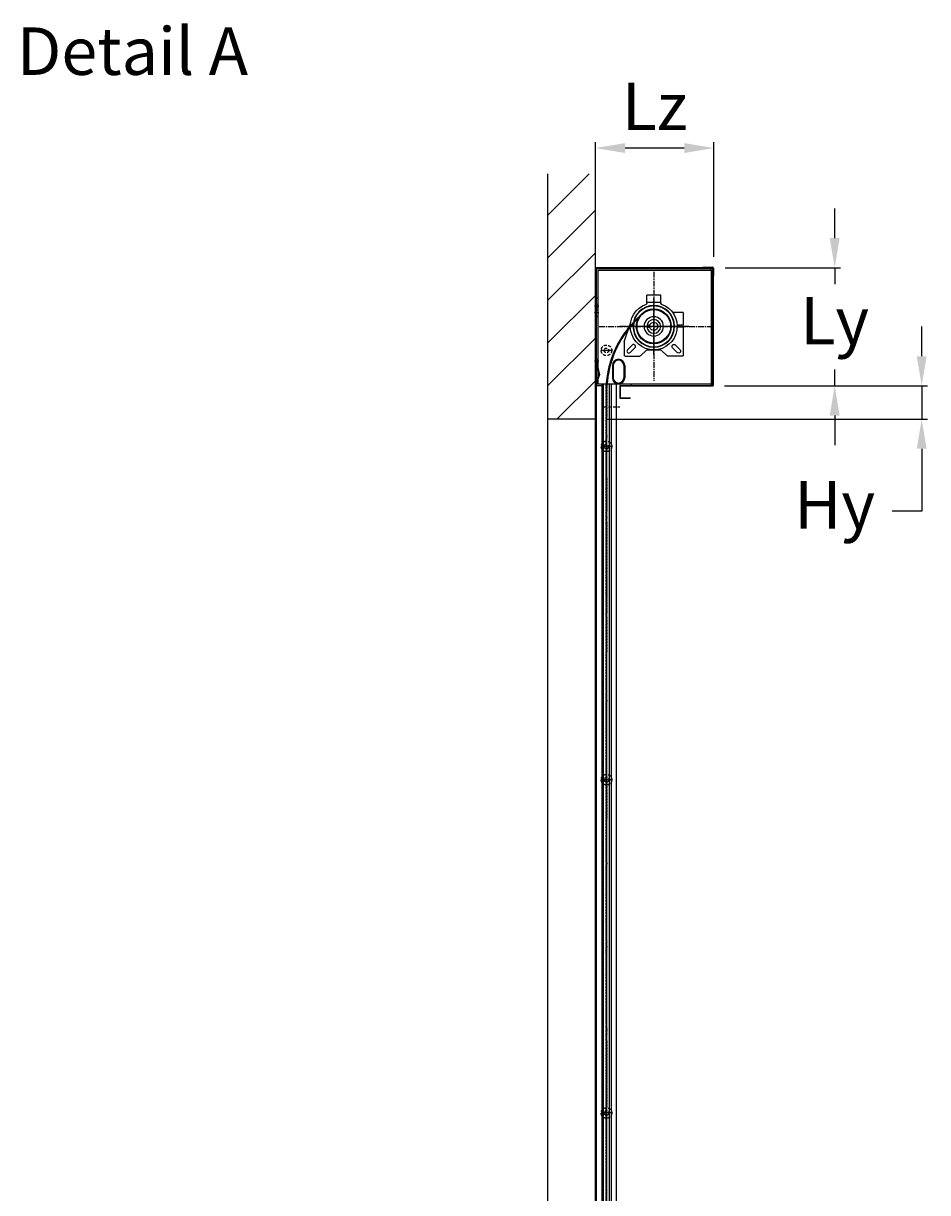
# Model space of a CAD drawing. Units: millimetres. Extents: x -3340 to 3543, y -507 to 5413.
# Drawn here: x 1637 to 3543, y 2451 to 4915 of the extents above; entities that cross this region are included whole.
import ezdxf

# ---------------------------------------------------------------- set-up
doc = ezdxf.new("R2010")
doc.units = ezdxf.units.MM
for name, pattern in [('CENTER', [19, 12, -2, 3, -2]), ('HIDDEN', [9.375, 6.25, -3.125]), ('solid', [0])]:
    doc.linetypes.add(name, pattern=pattern)
for name, color, linetype in [('ARCERING', 3, 'Continuous'), ('bestaand', 7, 'Continuous'), ('CONTOUR', 7, 'Continuous'), ('DIM', 1, 'Continuous'), ('HARTLIJN', 7, 'CENTER'), ('parts', 7, 'Continuous'), ('STIPPELLIJN', 6, 'HIDDEN'), ('TEKST', 4, 'Continuous')]:
    doc.layers.add(name, color=color, linetype=linetype)
doc.styles.get("Standard").update_dxf_attribs({"font": 'ariblk.ttf'})
doc.dimstyles.new('ISO-25', dxfattribs={"dimtxt": 20, "dimasz": 12.5, "dimexe": 2.5, "dimexo": 5, "dimgap": 5, "dimtad": 0, "dimtih": 1, "dimtoh": 1, "dimdec": 0, "dimtxsty": 'Standard', "dimcen": 2.5, "dimclrt": 256, "dimadec": 0, "dimazin": 0, "dimtfac": 1, "dimtdec": 0, "dimtmove": 0, "dimatfit": 3, "dimfxl": 1, "dimtfill": 1, "dimarcsym": 0})
pattern_1 = [(45, (0, 0), (-0.2429722791820804, 0.2429722791820804), []), (135, (0, 0), (-0.2429722791820804, -0.2429722791820803), [])]

# ---------------------------------------------------------------- blocks, each defined once
blk = doc.blocks.new('TA-0 Zijaanzicht')
at = {"layer": 'HARTLIJN'}
for p, q in [((0, -58.91129064660527), (0, 58.91129064660527)), ((-73.91129064660709, 0), (73.91129064660345, 0))]:
    blk.add_line(p, q, dxfattribs=at)
at = {"layer": 'parts'}
for p, q in [((-14.875, 65.5), (14.875, 65.5)), ((-14.875, 49.09999999999991), (-14.875, 65.5)), ((-13.875, 50.09999999999991), (13.875, 50.09999999999991)), ((14.875, 49.09999999999991), (14.875, 65.5)), ((-62.25, 29.5), (-62.25, 2.249999999999545)), ((-62.25, 29.5), (-39.71807680389247, 29.5)), ((-14.875, 49.09999999999991), (-14.875, 47.91356801552683)), ((14.875, 49.10000000000127), (14.875, 47.91356801552456)), ((-62.25, 2.25), (-49.42381131600268, 2.25)), ((8.12403840463594, 2.5), (11.04999999999927, 2.5)), ((11.04999999999927, 2.499999999999545), (11.04999999999927, -2.5)), ((62.20027071841105, -32.34825793509481), (48.64951824016316, 9)), ((-62.25, -2), (-62.25, -60.5)), ((-62.25, -2), (-49.43455901492416, -2)), ((8.12403840463594, -2.5), (11.04999999999927, -2.5)), ((62.25, -32.65968298503822), (62.25, -60.5)), ((-60.25, -62.5), (-29.52912508873487, -62.5)), ((-28.17619430202103, -61.97294884037456), (-15.25, -50.09999999999991)), ((-15.25, -50.09999999999991), (15.25, -50.09999999999991)), ((28.17619430202103, -61.97294884037456), (15.25, -50.09999999999991)), ((60.25, -62.5), (29.52912508873487, -62.5))]:
    blk.add_line(p, q, dxfattribs=at)
for points in [[(-49.56550685807451, -54.98449314192248), (-39.70136726052442, -45.12035354437239, 0.414213562373095), (-39.70136726052442, -39.25136726052324), (-39.70136726052442, -39.25136726052324, 0.414213562373095), (-45.57035354437539, -39.25136726052506), (-55.43449314192549, -49.11550685807515, 0.414213562373095), (-55.43449314192549, -54.9844931419243), (-55.43449314192549, -54.9844931419243, 0.414213562373095)], [(49.56550685807451, -54.98449314192248), (39.70136726052442, -45.12035354437239, -0.414213562373095), (39.70136726052442, -39.25136726052324), (39.70136726052442, -39.25136726052324, -0.414213562373095), (45.57035354437539, -39.25136726052506), (55.43449314192549, -49.11550685807515, -0.414213562373095), (55.43449314192549, -54.9844931419243), (55.43449314192549, -54.9844931419243, -0.414213562373095)]]:
    blk.add_lwpolyline(points, format="xyb", close=True, dxfattribs=at)
for radius in [43.875, 43, 20.45, 14.55]:
    blk.add_circle((0, 0), radius, dxfattribs=at)
for centre, radius, start, end in [((-13.875, 49.09999999999991), 1, 90, 180), ((13.875, 49.09999999999991), 1, 7.816531185164739e-11, 90), ((0, 0), 49.475, 108.3313643324792, 71.66863566752077), ((-15.875, 47.91356801552683), 1, 288.3313643322732, 0), ((15.87500000000364, 47.91356801552638), 1, 180.0000000001042, 251.6686356677269), ((0, 0), 8.5, 17.10463517666492, 342.8953648233351), ((61.25, -32.65968298503822), 1, 0, 18.14513161606381), ((-60.25, -60.5), 2, 180, 270), ((-29.52912508873487, -60.5), 2, 270, 312.5680500540705), ((29.52912508873487, -60.5), 2, 227.4319499459295, 270), ((60.25, -60.5), 2, 270, 0)]:
    blk.add_arc(centre, radius, start, end, dxfattribs=at)
blk = doc.blocks.new('*D20')
at = {"layer": 'Defpoints', "color": 0, "transparency": 16777216}
for p in [(2842.82316607546, 4652.386993143557), (2842.82316607546, 4398.39655129287), (3092.823166075461, 4398.39655129287)]:
    blk.add_point(p, dxfattribs=at)
at = {"layer": 'DIM', "color": 0, "lineweight": -2, "transparency": 16777216}
for p, q in [((2842.82316607546, 4423.39655129287), (2842.82316607546, 4664.886993143557)), ((3092.823166075461, 4423.39655129287), (3092.823166075461, 4664.886993143557)), ((3030.323166075461, 4652.386993143557), (2905.32316607546, 4652.386993143557))]:
    blk.add_line(p, q, dxfattribs=at)
at = {"layer": 'DIM', "color": 0, "transparency": 16777216}
for points in [[(2905.32316607546, 4662.803659810224), (2905.32316607546, 4641.97032647689), (2842.82316607546, 4652.386993143557)], [(3030.323166075461, 4662.803659810224), (3030.323166075461, 4641.97032647689), (3092.823166075461, 4652.386993143557)]]:
    blk.add_solid(points, dxfattribs=at)
at = {"layer": 'DIM', "transparency": 16777216, "insert": (2967.823166075461, 4727.386993143557), "char_height": 100, "attachment_point": 5, "bg_fill": 3, "box_fill_scale": 1.1, "bg_fill_color": 256, "bg_fill_true_color": 13158600, "bg_fill_transparency": 0}
blk.add_mtext('Lz', dxfattribs=at)
blk = doc.blocks.new('*D21')
at = {"layer": 'Defpoints', "color": 0, "transparency": 16777216}
for p in [(3091.199789575463, 4400.019927792871), (3347.388037271213, 4400.019927792871), (3090.117538575464, 4151.102178792887)]:
    blk.add_point(p, dxfattribs=at)
at = {"layer": 'DIM', "color": 0, "lineweight": -2, "transparency": 16777216}
for p, q in [((3347.388037271213, 4462.519927792871), (3347.388037271213, 4525.019927792871)), ((3116.199789575463, 4400.019927792871), (3359.888037271213, 4400.019927792871)), ((3347.388037271213, 4400.019927792871), (3347.388037271213, 4365.260916867232)), ((3347.388037271213, 4151.102178792887), (3347.388037271213, 4185.861189718528)), ((3115.117538575464, 4151.102178792887), (3359.888037271213, 4151.102178792887)), ((3347.388037271213, 4088.602178792887), (3347.388037271213, 4026.102178792887))]:
    blk.add_line(p, q, dxfattribs=at)
at = {"layer": 'DIM', "color": 0, "transparency": 16777216}
for points in [[(3336.971370604547, 4462.519927792871), (3357.80470393788, 4462.519927792871), (3347.388037271213, 4400.019927792871)], [(3336.971370604547, 4088.602178792887), (3357.80470393788, 4088.602178792887), (3347.388037271213, 4151.102178792887)]]:
    blk.add_solid(points, dxfattribs=at)
at = {"layer": 'DIM', "transparency": 16777216, "insert": (3347.388037271214, 4275.561053292879), "char_height": 100, "attachment_point": 5, "bg_fill": 3, "box_fill_scale": 1.1, "bg_fill_color": 256, "bg_fill_true_color": 13158600, "bg_fill_transparency": 0}
blk.add_mtext('Ly', dxfattribs=at)
blk = doc.blocks.new('*D22')
at = {"layer": 'Defpoints', "color": 0, "transparency": 16777216}
for p in [(3091.199789575463, 4151.102178792887), (3530.829374242564, 4151.102178792887), (2842.823166075462, 4081.102178792888)]:
    blk.add_point(p, dxfattribs=at)
at = {"layer": 'DIM', "color": 0, "lineweight": -2, "transparency": 16777216}
for p, q in [((3530.829374242564, 4213.602178792887), (3530.829374242564, 4276.102178792887)), ((3116.199789575463, 4151.102178792887), (3543.329374242564, 4151.102178792887)), ((3530.829374242564, 4151.102178792887), (3530.829374242564, 4081.102178792888)), ((2867.823166075462, 4081.102178792888), (3543.329374242564, 4081.102178792888)), ((3530.829374242564, 4018.602178792888), (3530.829374242564, 3887.300419470461)), ((3530.829374242564, 3887.300419470461), (3468.329374242564, 3887.300419470461))]:
    blk.add_line(p, q, dxfattribs=at)
at = {"layer": 'DIM', "color": 0, "transparency": 16777216}
for points in [[(3520.412707575897, 4213.602178792887), (3541.24604090923, 4213.602178792887), (3530.829374242564, 4151.102178792887)], [(3520.412707575897, 4018.602178792888), (3541.24604090923, 4018.602178792888), (3530.829374242564, 4081.102178792888)]]:
    blk.add_solid(points, dxfattribs=at)
at = {"layer": 'DIM', "transparency": 16777216, "insert": (3347.388037271214, 3887.300419470459), "char_height": 100, "attachment_point": 5, "bg_fill": 3, "box_fill_scale": 1.1, "bg_fill_color": 256, "bg_fill_true_color": 13158600, "bg_fill_transparency": 0}
blk.add_mtext('Hy', dxfattribs=at)

msp = doc.modelspace()

# ---------------------------------------------------------------- hatches: boundary and pattern name
at = {"layer": 'ARCERING'}
h = msp.add_hatch(dxfattribs=at)
h.set_pattern_fill('ANSI37', scale=0.1082251)
h.set_pattern_definition(pattern_1)
edge = h.paths.add_edge_path()
edge.add_line((2904.930111486345, 4260.409529792885), (2902.819518831767, 4260.409529792886))
edge.add_arc((3073.130468392638, 4141.846511196955), 207.5162859124669, 145.1560557006121, 174.5474222305662)
edge.add_arc((2921.617123149796, 4149.981074612239), 56.26926419130319, 168.1197068433027, 178.8583680733722)
edge.add_line((2865.359028460705, 4151.102178792888), (2867.102332315212, 4151.102178792888))
edge.add_arc((2921.920619102127, 4150.006486082679), 54.82923589443559, 168.0344972974029, 178.8549403234088, ccw=False)
edge.add_arc((3073.122560570554, 4141.872745294431), 205.7660545575417, 144.82501445001, 174.5617394712462, ccw=False)
edge = h.paths.add_edge_path()
edge.add_ellipse((2952.671642575461, 4260.409529792887), major_axis=(-26.01905269648289, 26.01905269648292), ratio=1, start_angle=358.09627734003334, end_angle=362.82150566384087, ccw=False)
edge.add_ellipse((3073.122560570696, 4141.872745294288), major_axis=(145.4985725158001, 145.4985725158002), ratio=1, start_angle=88.00060540599537, end_angle=90.03650852983009, ccw=False)
edge.add_line((2932.788858710539, 4292.359028159153), (2935.597840441592, 4297.242087606915))
edge.add_arc((3073.130468392651, 4141.846511196944), 207.5162859124838, 131.5103881288671, 145.156055700612)
edge.add_line((2902.819518831766, 4260.409529792885), (2904.930111486345, 4260.409529792885))
edge.add_arc((3073.122560570556, 4141.872745294429), 205.7660545575448, 135.8812744740401, 144.8250144500097, ccw=False)
h = msp.add_hatch(dxfattribs=at)
h.set_pattern_fill('ANSI37', scale=0.1082251)
h.set_pattern_definition(pattern_1)
edge = h.paths.add_edge_path()
edge.add_line((2867.102872022539, 4151.102178792888), (2865.381768257239, 4151.102178792888))
edge.add_line((2865.381768257239, 4151.102178792888), (2865.381768257239, 4061.429696037227))
edge.add_arc((2866.242320139889, 4050.33164719843), 11.13136279037978, 85.56611005441209, 94.43388994558802, ccw=False)
edge.add_line((2867.102872022539, 4061.429696037227), (2867.102872022539, 4151.102178792888))
h = msp.add_hatch(dxfattribs=at)
h.set_pattern_fill('ANSI37', scale=0.1082251)
h.set_pattern_definition(pattern_1)
h.paths.add_polyline_path([(2867.102872022529, 4045.459793939659, -0.08764037826029436), (2865.381768257228, 4045.459793939659), (2865.381768257228, 4039.233598359634, 0.0387123103843514), (2867.102872022529, 4039.233598359634)])
h.paths.add_polyline_path([(2867.102872022529, 4050.33164719843), (2865.381768257228, 4050.33164719843), (2865.381768257228, 4045.459793939659, 0.08764037826029435), (2867.102872022529, 4045.459793939659)])
h.paths.add_polyline_path([(2867.102872022529, 4055.203500457202, 0.08764037826029397), (2865.381768257228, 4055.203500457202), (2865.381768257228, 4050.33164719843), (2867.102872022529, 4050.33164719843)])
h.paths.add_polyline_path([(2867.102872022529, 4061.429696037227, 0.038712310384351), (2865.381768257228, 4061.429696037228), (2865.381768257228, 4055.203500457202, -0.08764037826029397), (2867.102872022529, 4055.203500457202)])
h = msp.add_hatch(dxfattribs=at)
h.set_pattern_fill('ANSI37', scale=0.1082251)
h.set_pattern_definition(pattern_1)
h.paths.add_polyline_path([(2867.102872022539, 4039.233598359634, -0.0387123103843545), (2865.381768257239, 4039.233598359634), (2865.381768257239, 3885.812298088802, -0.03871231038435723), (2867.102872022539, 3885.812298088802)])
h = msp.add_hatch(dxfattribs=at)
h.set_pattern_fill('ANSI37', scale=0.1082251)
h.set_pattern_definition(pattern_1)
h.paths.add_polyline_path([(2867.102872022456, 4018.60760009438, -0.08764037826029436), (2865.381768257156, 4018.60760009438), (2865.381768257156, 4012.381404514354, 0.0387123103843514), (2867.102872022456, 4012.381404514354)])
h.paths.add_polyline_path([(2867.102872022456, 4023.479453353151), (2865.381768257156, 4023.479453353152), (2865.381768257156, 4018.60760009438, 0.08764037826029435), (2867.102872022456, 4018.60760009438)])
h.paths.add_polyline_path([(2867.102872022456, 4028.351306611923, 0.08764037826029397), (2865.381768257156, 4028.351306611924), (2865.381768257156, 4023.479453353152), (2867.102872022456, 4023.479453353151)])
h.paths.add_polyline_path([(2867.102872022456, 4034.577502191949, 0.038712310384351), (2865.381768257156, 4034.577502191949), (2865.381768257156, 4028.351306611924, -0.08764037826029397), (2867.102872022456, 4028.351306611923)])
h = msp.add_hatch(dxfattribs=at)
h.set_pattern_fill('ANSI37', scale=0.1082251)
h.set_pattern_definition(pattern_1)
h.paths.add_polyline_path([(2867.102872022467, 3858.960104243522, 0.0387123103843545), (2865.381768257167, 3858.960104243523), (2865.381768257167, 4012.381404514354, 0.03871231038435723), (2867.102872022467, 4012.381404514354)])
h = msp.add_hatch(dxfattribs=at)
h.set_pattern_fill('ANSI37', scale=0.1082251)
h.set_pattern_definition(pattern_1)
h.paths.add_polyline_path([(2867.102872022514, 3869.842395991233, -0.08764037826029436), (2865.381768257213, 3869.842395991233), (2865.381768257213, 3863.616200411207, 0.0387123103843514), (2867.102872022514, 3863.616200411207)])
h.paths.add_polyline_path([(2867.102872022514, 3874.714249250004), (2865.381768257213, 3874.714249250005), (2865.381768257213, 3869.842395991233, 0.08764037826029435), (2867.102872022514, 3869.842395991233)])
h.paths.add_polyline_path([(2867.102872022514, 3879.586102508776, 0.08764037826029397), (2865.381768257213, 3879.586102508777), (2865.381768257213, 3874.714249250005), (2867.102872022514, 3874.714249250004)])
h.paths.add_polyline_path([(2867.102872022514, 3885.812298088802, 0.038712310384351), (2865.381768257213, 3885.812298088802), (2865.381768257213, 3879.586102508777, -0.08764037826029397), (2867.102872022514, 3879.586102508776)])
h = msp.add_hatch(dxfattribs=at)
h.set_pattern_fill('ANSI37', scale=0.1082251)
h.set_pattern_definition(pattern_1)
h.paths.add_polyline_path([(2867.102872022525, 3710.194900140375, 0.0387123103843545), (2865.381768257224, 3710.194900140376), (2865.381768257224, 3863.616200411207, 0.03871231038435723), (2867.102872022525, 3863.616200411207)])
h = msp.add_hatch(dxfattribs=at)
h.set_pattern_fill('ANSI37', scale=0.1082251)
h.set_pattern_definition(pattern_1)
h.paths.add_polyline_path([(2867.102872022456, 3842.990202145954, -0.08764037826029436), (2865.381768257156, 3842.990202145954), (2865.381768257156, 3836.764006565928, 0.0387123103843514), (2867.102872022456, 3836.764006565929)])
h.paths.add_polyline_path([(2867.102872022456, 3847.862055404726), (2865.381768257156, 3847.862055404726), (2865.381768257156, 3842.990202145954, 0.08764037826029435), (2867.102872022456, 3842.990202145954)])
h.paths.add_polyline_path([(2867.102872022456, 3852.733908663497, 0.08764037826029397), (2865.381768257156, 3852.733908663497), (2865.381768257156, 3847.862055404726), (2867.102872022456, 3847.862055404726)])
h.paths.add_polyline_path([(2867.102872022456, 3858.960104243523, 0.038712310384351), (2865.381768257156, 3858.960104243523), (2865.381768257156, 3852.733908663497, -0.08764037826029397), (2867.102872022456, 3852.733908663497)])
h = msp.add_hatch(dxfattribs=at)
h.set_pattern_fill('ANSI37', scale=0.1082251)
h.set_pattern_definition(pattern_1)
h.paths.add_polyline_path([(2867.102872022467, 3836.764006565929, -0.0387123103843545), (2865.381768257167, 3836.764006565929), (2865.381768257167, 3683.342706295098, -0.03871231038435723), (2867.102872022467, 3683.342706295097)])
h = msp.add_hatch(dxfattribs=at)
h.set_pattern_fill('ANSI37', scale=0.1082251)
h.set_pattern_definition(pattern_1)
h.paths.add_polyline_path([(2867.102872022449, 3667.372804197528, -0.08764037826029436), (2865.381768257149, 3667.372804197528), (2865.381768257149, 3661.146608617502, 0.0387123103843514), (2867.102872022449, 3661.146608617502)])
h.paths.add_polyline_path([(2867.102872022449, 3672.244657456299), (2865.381768257149, 3672.244657456299), (2865.381768257149, 3667.372804197528, 0.08764037826029435), (2867.102872022449, 3667.372804197528)])
h.paths.add_polyline_path([(2867.102872022449, 3677.116510715071, 0.08764037826029397), (2865.381768257149, 3677.116510715071), (2865.381768257149, 3672.244657456299), (2867.102872022449, 3672.244657456299)])
h.paths.add_polyline_path([(2867.102872022449, 3683.342706295097, 0.038712310384351), (2865.381768257149, 3683.342706295097), (2865.381768257149, 3677.116510715071, -0.08764037826029397), (2867.102872022449, 3677.116510715071)])
h = msp.add_hatch(dxfattribs=at)
h.set_pattern_fill('ANSI37', scale=0.1082251)
h.set_pattern_definition(pattern_1)
h.paths.add_polyline_path([(2867.10287202246, 3507.72530834667, 0.0387123103843545), (2865.38176825716, 3507.72530834667), (2865.38176825716, 3661.146608617502, 0.03871231038435723), (2867.10287202246, 3661.146608617502)])
h = msp.add_hatch(dxfattribs=at)
h.set_pattern_fill('ANSI37', scale=0.1082251)
h.set_pattern_definition(pattern_1)
h.paths.add_polyline_path([(2867.102872022449, 3491.755406249102, -0.08764037826029436), (2865.381768257149, 3491.755406249102), (2865.381768257149, 3485.529210669076, 0.0387123103843514), (2867.102872022449, 3485.529210669076)])
h.paths.add_polyline_path([(2867.102872022449, 3496.627259507873), (2865.381768257149, 3496.627259507874), (2865.381768257149, 3491.755406249102, 0.08764037826029435), (2867.102872022449, 3491.755406249102)])
h.paths.add_polyline_path([(2867.102872022449, 3501.499112766645, 0.08764037826029397), (2865.381768257149, 3501.499112766645), (2865.381768257149, 3496.627259507874), (2867.102872022449, 3496.627259507873)])
h.paths.add_polyline_path([(2867.102872022449, 3507.72530834667, 0.038712310384351), (2865.381768257149, 3507.725308346671), (2865.381768257149, 3501.499112766645, -0.08764037826029397), (2867.102872022449, 3501.499112766645)])
h = msp.add_hatch(dxfattribs=at)
h.set_pattern_fill('ANSI37', scale=0.1082251)
h.set_pattern_definition(pattern_1)
h.paths.add_polyline_path([(2867.10287202246, 3485.529210669077, -0.0387123103843545), (2865.38176825716, 3485.529210669077), (2865.38176825716, 3332.107910398245, -0.03871231038435723), (2867.10287202246, 3332.107910398245)])
h = msp.add_hatch(dxfattribs=at)
h.set_pattern_fill('ANSI37', scale=0.1082251)
h.set_pattern_definition(pattern_1)
h.paths.add_polyline_path([(2867.102872022442, 3316.138008300676, -0.08764037826029436), (2865.381768257142, 3316.138008300676), (2865.381768257142, 3309.91181272065, 0.0387123103843514), (2867.102872022442, 3309.91181272065)])
h.paths.add_polyline_path([(2867.102872022442, 3321.009861559447), (2865.381768257142, 3321.009861559447), (2865.381768257142, 3316.138008300676, 0.08764037826029435), (2867.102872022442, 3316.138008300676)])
h.paths.add_polyline_path([(2867.102872022442, 3325.881714818219, 0.08764037826029397), (2865.381768257142, 3325.881714818219), (2865.381768257142, 3321.009861559447), (2867.102872022442, 3321.009861559447)])
h.paths.add_polyline_path([(2867.102872022442, 3332.107910398245, 0.038712310384351), (2865.381768257142, 3332.107910398245), (2865.381768257142, 3325.881714818219, -0.08764037826029397), (2867.102872022442, 3325.881714818219)])
h = msp.add_hatch(dxfattribs=at)
h.set_pattern_fill('ANSI37', scale=0.1082251)
h.set_pattern_definition(pattern_1)
h.paths.add_polyline_path([(2867.102872022453, 3156.490512449818, 0.0387123103843545), (2865.381768257153, 3156.490512449818), (2865.381768257153, 3309.91181272065, 0.03871231038435723), (2867.102872022453, 3309.91181272065)])
h = msp.add_hatch(dxfattribs=at)
h.set_pattern_fill('ANSI37', scale=0.1082251)
h.set_pattern_definition(pattern_1)
h.paths.add_polyline_path([(2867.102872022442, 3140.52061035225, -0.08764037826029436), (2865.381768257142, 3140.52061035225), (2865.381768257142, 3134.294414772224, 0.0387123103843514), (2867.102872022442, 3134.294414772224)])
h.paths.add_polyline_path([(2867.102872022442, 3145.392463611021), (2865.381768257142, 3145.392463611021), (2865.381768257142, 3140.52061035225, 0.08764037826029435), (2867.102872022442, 3140.52061035225)])
h.paths.add_polyline_path([(2867.102872022442, 3150.264316869793, 0.08764037826029397), (2865.381768257142, 3150.264316869793), (2865.381768257142, 3145.392463611021), (2867.102872022442, 3145.392463611021)])
h.paths.add_polyline_path([(2867.102872022442, 3156.490512449818, 0.038712310384351), (2865.381768257142, 3156.490512449819), (2865.381768257142, 3150.264316869793, -0.08764037826029397), (2867.102872022442, 3150.264316869793)])
h = msp.add_hatch(dxfattribs=at)
h.set_pattern_fill('ANSI37', scale=0.1082251)
h.set_pattern_definition(pattern_1)
h.paths.add_polyline_path([(2867.102872022453, 3134.294414772225, -0.0387123103843545), (2865.381768257153, 3134.294414772225), (2865.381768257153, 2980.873114501393, -0.03871231038435723), (2867.102872022453, 2980.873114501393)])
h = msp.add_hatch(dxfattribs=at)
h.set_pattern_fill('ANSI37', scale=0.1082251)
h.set_pattern_definition(pattern_1)
h.paths.add_polyline_path([(2867.102872022427, 2964.903212403824, -0.08764037826029436), (2865.381768257127, 2964.903212403824), (2865.381768257127, 2958.677016823798, 0.0387123103843514), (2867.102872022427, 2958.677016823798)])
h.paths.add_polyline_path([(2867.102872022427, 2969.775065662595), (2865.381768257127, 2969.775065662595), (2865.381768257127, 2964.903212403824, 0.08764037826029435), (2867.102872022427, 2964.903212403824)])
h.paths.add_polyline_path([(2867.102872022427, 2974.646918921367, 0.08764037826029397), (2865.381768257127, 2974.646918921367), (2865.381768257127, 2969.775065662595), (2867.102872022427, 2969.775065662595)])
h.paths.add_polyline_path([(2867.102872022427, 2980.873114501393, 0.038712310384351), (2865.381768257127, 2980.873114501393), (2865.381768257127, 2974.646918921367, -0.08764037826029397), (2867.102872022427, 2974.646918921367)])
h = msp.add_hatch(dxfattribs=at)
h.set_pattern_fill('ANSI37', scale=0.1082251)
h.set_pattern_definition(pattern_1)
h.paths.add_polyline_path([(2867.102872022438, 2805.255716552966, 0.0387123103843545), (2865.381768257138, 2805.255716552966), (2865.381768257138, 2958.677016823798, 0.03871231038435723), (2867.102872022438, 2958.677016823798)])
h = msp.add_hatch(dxfattribs=at)
h.set_pattern_fill('ANSI37', scale=0.1082251)
h.set_pattern_definition(pattern_1)
h.paths.add_polyline_path([(2867.102872022427, 2789.285814455397, -0.08764037826029436), (2865.381768257127, 2789.285814455397), (2865.381768257127, 2783.059618875372, 0.0387123103843514), (2867.102872022427, 2783.059618875372)])
h.paths.add_polyline_path([(2867.102872022427, 2794.157667714169), (2865.381768257127, 2794.157667714169), (2865.381768257127, 2789.285814455397, 0.08764037826029435), (2867.102872022427, 2789.285814455397)])
h.paths.add_polyline_path([(2867.102872022427, 2799.029520972941, 0.08764037826029397), (2865.381768257127, 2799.029520972941), (2865.381768257127, 2794.157667714169), (2867.102872022427, 2794.157667714169)])
h.paths.add_polyline_path([(2867.102872022427, 2805.255716552966, 0.038712310384351), (2865.381768257127, 2805.255716552967), (2865.381768257127, 2799.029520972941, -0.08764037826029397), (2867.102872022427, 2799.029520972941)])
h = msp.add_hatch(dxfattribs=at)
h.set_pattern_fill('ANSI37', scale=0.1082251)
h.set_pattern_definition(pattern_1)
h.paths.add_polyline_path([(2867.102872022438, 2783.059618875373, -0.0387123103843545), (2865.381768257138, 2783.059618875373), (2865.381768257138, 2629.638318604541, -0.03871231038435723), (2867.102872022438, 2629.63831860454)])
h = msp.add_hatch(dxfattribs=at)
h.set_pattern_fill('ANSI37', scale=0.1082251)
h.set_pattern_definition(pattern_1)
h.paths.add_polyline_path([(2867.102872022428, 2613.668416506972, -0.08764037826029436), (2865.381768257127, 2613.668416506972), (2865.381768257127, 2607.442220926946, 0.0387123103843514), (2867.102872022428, 2607.442220926946)])
h.paths.add_polyline_path([(2867.102872022428, 2618.540269765743), (2865.381768257127, 2618.540269765744), (2865.381768257127, 2613.668416506972, 0.08764037826029435), (2867.102872022428, 2613.668416506972)])
h.paths.add_polyline_path([(2867.102872022428, 2623.412123024515, 0.08764037826029397), (2865.381768257127, 2623.412123024515), (2865.381768257127, 2618.540269765744), (2867.102872022428, 2618.540269765743)])
h.paths.add_polyline_path([(2867.102872022428, 2629.63831860454, 0.038712310384351), (2865.381768257127, 2629.638318604541), (2865.381768257127, 2623.412123024515, -0.08764037826029397), (2867.102872022428, 2623.412123024515)])
h = msp.add_hatch(dxfattribs=at)
h.set_pattern_fill('ANSI37', scale=0.1082251)
h.set_pattern_definition(pattern_1)
h.paths.add_polyline_path([(2867.102872022439, 2454.020920656114, 0.0387123103843545), (2865.381768257138, 2454.020920656115), (2865.381768257138, 2607.442220926946, 0.03871231038435723), (2867.102872022439, 2607.442220926946)])
h = msp.add_hatch(dxfattribs=at)
h.set_pattern_fill('ANSI37', scale=0.1082251)
h.set_pattern_definition(pattern_1)
h.paths.add_polyline_path([(2867.102872022428, 2438.051018558546, -0.08764037826029436), (2865.381768257127, 2438.051018558546), (2865.381768257127, 2431.82482297852, 0.0387123103843514), (2867.102872022428, 2431.82482297852)])
h.paths.add_polyline_path([(2867.102872022428, 2442.922871817317), (2865.381768257127, 2442.922871817317), (2865.381768257127, 2438.051018558546, 0.08764037826029435), (2867.102872022428, 2438.051018558546)])
h.paths.add_polyline_path([(2867.102872022428, 2447.794725076089, 0.08764037826029397), (2865.381768257127, 2447.794725076089), (2865.381768257127, 2442.922871817317), (2867.102872022428, 2442.922871817317)])
h.paths.add_polyline_path([(2867.102872022428, 2454.020920656115, 0.038712310384351), (2865.381768257127, 2454.020920656115), (2865.381768257127, 2447.794725076089, -0.08764037826029397), (2867.102872022428, 2447.794725076089)])
at = {"layer": 'bestaand'}
h = msp.add_hatch(dxfattribs=at)
h.set_pattern_fill('ANSI31', color=256, scale=20)
h.set_pattern_definition([(45, (-421.2077935295893, 0), (-44.90128060534577, 44.90128060534577), [])])
h.paths.add_polyline_path([(2842.823166075461, 4413.641121626668), (2842.823166075461, 4598.208218566608), (2742.823166075461, 4598.208218566608), (2742.823166075461, 4081.102178792886), (2842.823166075461, 4081.102178792886)])

# ---------------------------------------------------------------- linework, layer by layer
at = {"layer": 'ARCERING', "color": 7}
for p, q in [((2865.381768257116, 4150.366821748768), (2865.381768257113, 1109.147302234364)), ((2867.102872022413, 1109.147302234365), (2867.102872022413, 4150.135823029481)), ((2877.373682930157, 2618.540269765743), (2855.110957349397, 2618.540269765744))]:
    msp.add_line(p, q, dxfattribs=at)
for centre, radius, start, end in [((3073.130468392637, 4141.846511196956), 207.5162859124658, 131.5103881288721, 174.5474222305638), ((3073.122560570554, 4141.872745294431), 205.7660545575413, 133.0006054059828, 174.5617394712365), ((2919.494318257113, 4150.366821748768), 54.11255000000001, 168.0566723655863, 180), ((2921.215422022413, 4150.135823029481), 54.11255000000001, 168.0136632165106, 180)]:
    msp.add_arc(centre, radius, start, end, dxfattribs=at)
at = {"layer": 'bestaand'}
for p, q in [((2742.823166075461, 1081.102178792885), (2742.823166075461, 4598.208218566608)), ((2842.823166075461, 1081.102178792885), (2842.823166075461, 4599.478802292886)), ((2842.82316607546, 4081.102178792886), (2842.823166075461, 4598.208218566608)), ((2842.823166075461, 4081.102178792886), (2742.823166075461, 4081.102178792886))]:
    msp.add_line(p, q, dxfattribs=at)
at = {"layer": 'CONTOUR'}
for p, q in [((2842.82316607546, 4204.913308585212), (2842.82316607546, 4398.396551292886)), ((3069.554769575462, 4400.019927792886), (2844.446542575461, 4400.019927792886)), ((2844.446542575461, 4398.396551292886), (3086.874032328461, 4398.396551292888)), ((3090.388101325461, 4398.396551292888), (2844.446542575461, 4398.396551292886)), ((2844.44654257546, 4397.584863042886), (2844.446542575461, 4155.427936039887)), ((2844.446542575461, 4204.728348196182), (2844.446542575461, 4397.584863042886)), ((2847.690048822461, 4395.153045045885), (2847.690048822462, 4155.427936039887)), ((2847.690048822461, 4395.153045045887), (3086.874032328461, 4395.153045045887)), ((3069.554769575462, 4401.102178792886), (3090.117538575462, 4401.102178792886)), ((3069.554769575462, 4401.102178792886), (3069.554769575462, 4400.019927792886)), ((3069.554769575462, 4400.019927792886), (3089.576413075461, 4400.019927792886)), ((3086.874032328461, 4395.153045045887), (3086.874032328461, 4398.396551292886)), ((3086.874032328461, 4395.153045045887), (3086.874032328461, 4152.184429792886)), ((3086.874032328461, 4395.153045045887), (3090.117538575461, 4395.153045045887)), ((3090.117538575461, 4399.478802292886), (3090.117538575461, 4155.427936039887)), ((3090.117538575462, 4399.478802292886), (3090.117538575462, 4152.184429792886)), ((3091.199789575461, 4383.786162792887), (3091.199789575461, 4400.019927792886)), ((3092.82316607546, 4383.786162792887), (3092.82316607546, 4398.396551292886)), ((3092.82316607546, 4383.786162792887), (3091.199789575461, 4383.786162792887)), ((3091.199789575462, 4383.786162792887), (3091.199789575462, 4152.184429792886)), ((3090.11753857546, 4275.934135686512), (3090.11753857546, 4272.690629439512)), ((2844.446542575461, 4204.728348196182), (2842.864773109985, 4204.36316794091)), ((2842.90638014451, 4204.182948074667), (2849.600410752796, 4175.187915993156)), ((2844.446542575461, 4204.728348196182), (2851.506694177387, 4174.147471863649)), ((2878.798075899298, 4194.152770759136), (2878.798075899298, 4168.336214279636)), ((2880.519179664597, 4194.152770759136), (2880.519179664598, 4168.336214279636)), ((2902.893528613497, 4194.152770759136), (2902.893528613497, 4168.336214279636)), ((2904.614632378798, 4194.152770759136), (2904.614632378798, 4168.336214279636)), ((2849.487821657458, 4173.34710055621), (2842.578186416893, 4154.363033756086)), ((2851.506694177387, 4174.147471863649), (2844.1036613347, 4153.807806292885)), ((2844.1036613347, 4153.807806292885), (2842.578186416893, 4154.363033756088)), ((2856.079117449144, 4151.463867076878), (2842.82316607546, 4151.463867076878)), ((2844.446542575461, 4155.427936039887), (3086.874032328461, 4155.427936039887)), ((2844.693340338258, 4155.427936039885), (2844.693340338258, 1081.102178792885)), ((2856.414563613945, 4155.427936039887), (2856.414563613945, 1081.102178792885)), ((2860.058229700662, 1097.037635653509), (2860.058229700664, 4155.427936039887)), ((2872.426410578862, 1097.037635653511), (2872.426410578863, 4155.427936039887)), ((2876.060182120877, 4155.427936039887), (2876.060182120877, 1081.102178792885)), ((2887.263280360351, 1081.102178792885), (2887.263280360351, 4155.427936039887)), ((2894.230088575462, 4151.102178792886), (2894.230088575462, 4126.210405792885)), ((2895.312339575461, 4152.184429792886), (3089.576413075461, 4152.184429792886)), ((2895.312339575461, 4150.561053292886), (2895.312339575461, 4126.751531292884)), ((2895.853465075461, 4151.102178792886), (3090.117538575462, 4151.102178792886)), ((2918.036363822461, 4155.427936039887), (2918.036363822461, 4152.184429792886)), ((2918.036363822461, 4152.184429792886), (3089.576413075461, 4152.184429792887)), ((2895.312339575461, 4125.128154792885), (2915.875108575462, 4125.128154792887)), ((2895.853465075461, 4126.210405792885), (2915.875108575462, 4126.210405792886)), ((2915.875108575462, 4126.210405792886), (2915.875108575462, 4125.128154792887)), ((2842.823166075462, 1081.102178792885), (2842.82316607546, 4105.347942203463))]:
    msp.add_line(p, q, dxfattribs=at)
for centre, radius, start, end in [((2844.446542575461, 4398.396551292886), 1.6233765, 90, 180), ((2845.258230825461, 4397.584863042886), 0.81168825, 90, 180), ((3089.576413075461, 4399.478802292886), 0.5411255, 0, 90), ((3090.117538575462, 4400.019927792886), 1.082251, 0, 90), ((3090.388101325461, 4397.584863042886), 0.81168825, 0, 90), ((3091.199789575461, 4398.396551292886), 1.6233765, 0, 90), ((2846.069919075461, 4204.913308585212), 3.246753, 180, 192.9999999999996), ((2847.693295575461, 4205.098268974243), 3.246753, 180, 192.9999999999996), ((2891.706354139048, 4194.152770759136), 12.9082782397502, 0, 180), ((2891.706354139048, 4194.152770759136), 11.18717447445037, 0, 180), ((2846.436871821844, 4174.457555482611), 3.246753, 340.0000000000026, 12.99999999999963), ((2848.126812607025, 4174.354194276291), 3.246753, 340.0000000000026, 12.99999999999963), ((2891.706354139048, 4168.336214279636), 12.9082782397502, 180, 0), ((2891.706354139048, 4168.336214279636), 11.18717447445037, 180, 0), ((2895.312339575461, 4151.102178792886), 1.082251, 90, 180), ((2895.853465075461, 4150.561053292886), 0.5411255, 90, 180), ((3089.576413075461, 4152.725555292885), 0.5411255, 270, 0), ((3090.117538575462, 4152.184429792886), 1.082251, 270, 0), ((2895.312339575461, 4126.210405792885), 1.082251, 180, 270), ((2895.853465075461, 4126.751531292884), 0.5411255, 180, 270)]:
    msp.add_arc(centre, radius, start, end, dxfattribs=at)
at = {"layer": 'CONTOUR', "color": 0}
for major_axis, ratio, start_param, end_param in [((-24.99869768877745, 24.99869768877745), 0.9999999999999963, 2.356194490192343, 8.63937979737193), ((26.01905269648292, 26.01905269648289), 0.9999999999999819, 3.92699081698725, 10.21017612416684)]:
    msp.add_ellipse((2965.995429933049, 4276.506399541386), major_axis=major_axis, ratio=ratio, start_param=start_param, end_param=end_param, dxfattribs=at)
at = {"layer": 'HARTLIJN'}
for p, q in [((2965.995429933049, 4391.32227224876), (2965.995429933049, 4161.690526834012)), ((2841.232706933803, 4319.933334792886), (2850.462857679453, 4319.933334792886)), ((2841.232706933803, 4305.932253605886), (2850.462857679453, 4305.932253605886)), ((2850.549472570951, 4276.506399541386), (3088.391501263224, 4276.506399541386)), ((3011.638465034579, 4276.506399541386), (2919.682109869343, 4276.506399541386)), ((2841.232706933803, 4204.129231039886), (2850.462857679453, 4204.129231039886))]:
    msp.add_line(p, q, dxfattribs=at)
at = {"layer": 'STIPPELLIJN'}
for p, q in [((2844.446542575461, 4336.167099792885), (2847.690048822461, 4336.167099792885)), ((2844.446542575461, 4323.450650542885), (2847.690048822461, 4323.450650542885)), ((2844.446542575461, 4316.416019042887), (2847.690048822461, 4316.416019042887)), ((2844.446542575461, 4311.338097350887), (2847.690048822461, 4311.338097350887)), ((2844.446542575461, 4298.288314792886), (2847.690048822461, 4298.288314792886)), ((2844.446542575461, 4207.646546789887), (2847.690048822461, 4207.646546789887)), ((2844.446542575461, 4200.611915289886), (2847.690048822461, 4200.611915289886))]:
    msp.add_line(p, q, dxfattribs=at)
at = {"layer": 'STIPPELLIJN', "color": 1, "linetype": 'solid'}
for p, q in [((2877.373682930257, 4225.949045146855), (2855.110957349497, 4225.949045146857)), ((2877.373682930185, 4023.479453353151), (2855.110957349425, 4023.479453353152)), ((2877.373682930171, 3321.009861559447), (2855.110957349411, 3321.009861559447))]:
    msp.add_line(p, q, dxfattribs=at)
at = {"layer": 'STIPPELLIJN'}
for centre, radius in [((2866.242320139877, 4225.949045146855), 11.13136279038028), ((2866.242320139877, 4225.949045146855), 4.947272351279633), ((2866.242320139805, 4023.479453353152), 11.13136279038028), ((2866.242320139805, 4023.479453353152), 4.947272351279633), ((2866.242320139791, 3321.009861559447), 11.13136279038028), ((2866.242320139791, 3321.009861559447), 4.947272351279633), ((2866.242320139777, 2618.540269765744), 11.13136279038028), ((2866.242320139777, 2618.540269765744), 4.947272351279633)]:
    msp.add_circle(centre, radius, dxfattribs=at)
at = {"layer": 'TEKST', "linetype": 'HIDDEN'}
msp.add_line((2861.31355501392, 4107.094514170745), (2894.359440165819, 4107.094514170745), dxfattribs=at)

# ---------------------------------------------------------------- block references
at = {"layer": 'CONTOUR', "xscale": -1}
msp.add_blockref('TA-0 Zijaanzicht', (2965.995429933049, 4276.506399541386), dxfattribs=at)

# ---------------------------------------------------------------- texts
at = {"layer": 'DIM', "insert": (1623.125749948482, 4856.562407583418), "char_height": 100, "attachment_point": 4}
msp.add_mtext_dynamic_manual_height_columns('Detail A', width=621.0801873988567, gutter_width=100, heights=[0], dxfattribs=at)

# ---------------------------------------------------------------- next in the draw order: dimensions: what is measured, and where the dimension line sits
at = {"layer": 'DIM'}
dim = msp.add_linear_dim(base=(2842.82316607546, 4652.386993143557), p1=(3092.823166075461, 4398.39655129287), p2=(2842.82316607546, 4398.39655129287), angle=180, text='Lz', dimstyle='ISO-25', override={"dimtad": 1}, dxfattribs=at)
dim.commit()
dim.dimension.update_dxf_attribs({"geometry": '*D20', "text_midpoint": (2967.823166075461, 4727.386993143557)})

# ---------------------------------------------------------------- next in the draw order: dimensions: what is measured, and where the dimension line sits
dim = msp.add_linear_dim(base=(3347.388037271213, 4400.019927792871), p1=(3090.117538575462, 4151.102178792885), p2=(3091.199789575461, 4400.01992779287), angle=90, text='Ly', dimstyle='ISO-25', dxfattribs=at)
dim.commit()
dim.dimension.update_dxf_attribs({"geometry": '*D21', "text_midpoint": (3347.388037271214, 4275.561053292879), "dimtype": 160})

# ---------------------------------------------------------------- next in the draw order: dimensions: what is measured, and where the dimension line sits
dim = msp.add_linear_dim(base=(3530.829374242564, 4151.102178792887), p1=(2842.823166075461, 4081.102178792886), p2=(3091.199789575461, 4151.102178792885), angle=90, text='Hy', dimstyle='ISO-25', dxfattribs=at)
dim.commit()
dim.dimension.update_dxf_attribs({"geometry": '*D22', "text_midpoint": (3347.388037271214, 3887.300419470459), "dimtype": 160})

doc.saveas('drawing.dxf')
